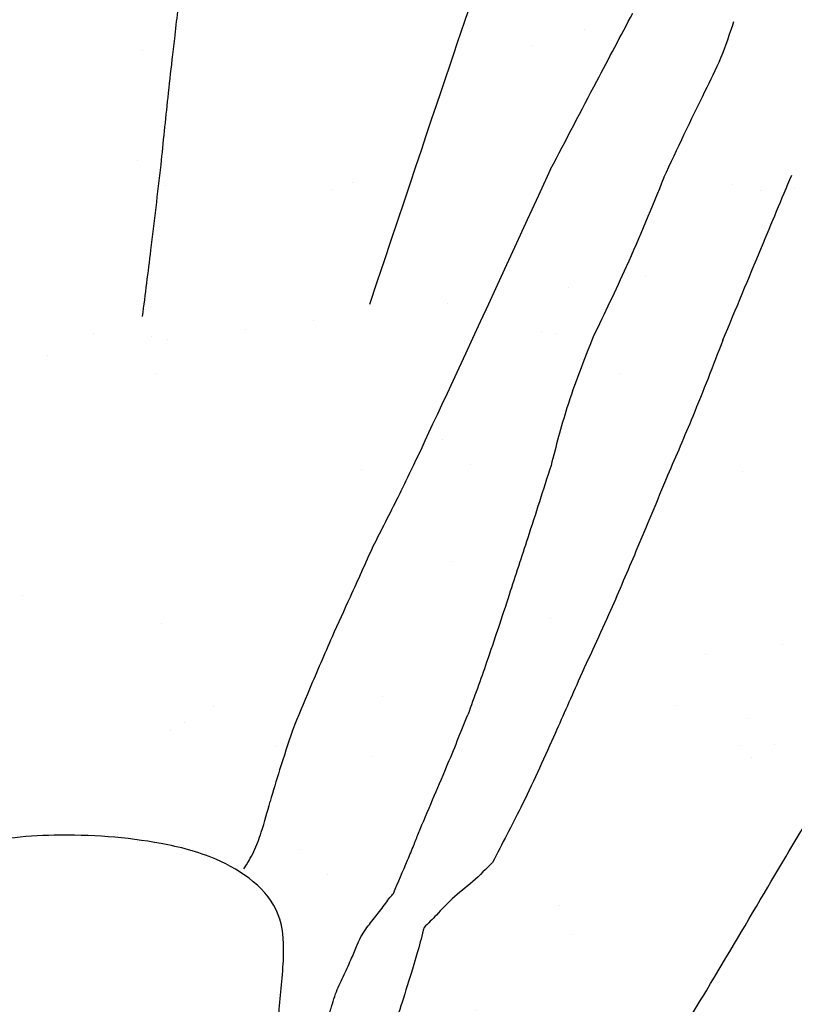
# Model space of a CAD drawing. Units: inches. Extents: x 8.1 to 24.1, y 7.6 to 25.5.
# Drawn here: x 11 to 11.5, y 22.2 to 22.8 of the extents above; entities that cross this region are included whole.
import ezdxf

# ---------------------------------------------------------------- set-up
doc = ezdxf.new("R2010")
doc.units = ezdxf.units.IN
doc.header["$MEASUREMENT"] = 0
doc.layers.add('WATERWORKS FITTINGS', color=7, linetype='Continuous')

# ---------------------------------------------------------------- blocks, each defined once
blk = doc.blocks.new('*U6')
at = {"layer": 'WATERWORKS FITTINGS'}
h = blk.add_hatch(dxfattribs=at)
h.set_pattern_fill('AR-SAND', color=256, scale=0.1, angle=180)
h.set_pattern_definition([(217.5, (36.92924274065216, 22.12209005057053), (0.006299335810960792, -0.1926823769013159), [0, -0.152, 0, -0.17, 0, -0.1625]), (187.5, (36.92924274065216, 22.12209005057053), (-0.1769776705267727, -0.282214606522974), [0, -0.08199999999999999, 0, -0.137, 0, -0.0525]), (147.4999999999999, (37.05224274065216, 22.12209005057053), (-0.3114141861751495, -0.000565905353696456), [0, -0.04999999999999986, 0, -0.1799999999999995, 0, -0.2349999999999995]), (137.5, (37.05224274065216, 22.12209005057053), (-0.3006126604572294, -0.0877675564934249), [0, -0.025, 0, -0.118, 0, -0.135])])
edge = h.paths.add_edge_path()
edge.add_spline(control_points=[(-0.05725471837273766, -1.088485509312061), (-0.06811380099300912, -1.088626383475674), (-0.08588055098930703, -1.088856870353187), (-0.1107768462197836, -1.089271701633624), (-0.1248034123898858, -1.089435204954842), (-0.1319277132439307, -1.089518250715077)], knot_values=[23, 23, 23, 23, 23.43616682520996, 23.7136207736108, 24, 24, 24, 24], degree=3, periodic=0)
edge.add_spline(control_points=[(-0.1319277132439307, -1.089518250715077), (-0.1360262513647736, -1.087173086358934), (-0.1440073818558627, -1.082606320795808), (-0.1582004478287811, -1.074761515606408), (-0.1680913449110104, -1.06910875446528), (-0.1741345739999982, -1.065654979718953)], knot_values=[24, 24, 24, 24, 24.29110563582558, 24.56687335769703, 25, 25, 25, 25], degree=3, periodic=0)
edge.add_spline(control_points=[(-0.1741345739999982, -1.065654979718953), (-0.1742770917553482, -1.064956968163525), (-0.1746243603654474, -1.063256144977704), (-0.1762887177044146, -1.059729239883215), (-0.1791176709360283, -1.05291356267794), (-0.1853737636898298, -1.039424161835282), (-0.198126882442855, -1.012632962911038), (-0.2121753337285011, -0.9914653192651279), (-0.2215338514395082, -0.9773642796606516)], knot_values=[25, 25, 25, 25, 25.02140326529283, 25.05215267509439, 25.11552002079156, 25.24208855727804, 25.49510963764873, 26, 26, 26, 26], degree=3, periodic=0)
edge.add_spline(control_points=[(-0.2215338514395082, -0.9773642796606516), (-0.2299614634513656, -0.9569522042688483), (-0.2431186237644933, -0.925084938918328), (-0.2585856144453427, -0.887160542900677), (-0.2673186183164287, -0.8659720581248784), (-0.2721117271423363, -0.8540283483785025), (-0.2749820359140127, -0.8473149028426157), (-0.2765188494315307, -0.8428751316942531), (-0.2784803939716678, -0.8411002508307099), (-0.2793859231274407, -0.840280893259628)], knot_values=[26, 26, 26, 26, 26.44126896425625, 26.68890766396803, 26.82787742390662, 26.90592055663904, 26.94972495344019, 26.97679098305636, 27, 27, 27, 27], degree=3, periodic=0)
edge.add_spline(control_points=[(-0.2793859231274407, -0.840280893259628), (-0.3560420326655898, -0.7438502265307072), (-0.4960990823570821, -0.8736503825679272), (-0.4983437449963954, -0.8746322856184285), (-0.5033223909593882, -0.8769902779155139), (-0.5148788920881682, -0.8828374724698698), (-0.5405396247283729, -0.8973356207339087), (-0.5606185346228525, -0.9120798160329251), (-0.574575983066671, -0.9223289454335308)], knot_values=[27, 27, 27, 27, 27.01261988959279, 27.02912040003465, 27.07681005295063, 27.18594355908222, 27.43412511614546, 28, 28, 28, 28], degree=3, periodic=0)
edge.add_spline(control_points=[(-0.574575983066671, -0.9223289454335308), (-0.5921491266680672, -0.9367702303952079), (-0.6209408468298445, -0.9604307344475309), (-0.6586275453456718, -0.9782906358943713), (-0.678356955459412, -0.9889311341023834), (-0.6881778307284403, -0.9942277448524628)], knot_values=[28, 28, 28, 28, 28.44030775334831, 28.72139725862441, 29, 29, 29, 29], degree=3, periodic=0)
edge.add_spline(control_points=[(-0.6881778307284403, -0.9942277448524628), (-0.6911554336527441, -0.99576445675822), (-0.6970123999575062, -0.9987871800967305), (-0.71000637304852, -1.005121383855847), (-0.719697449932104, -1.01020941949734), (-0.7266548729050211, -1.013862224699945)], knot_values=[29, 29, 29, 29, 29.22582859113265, 29.4442064581948, 30, 30, 30, 30], degree=3, periodic=0)
edge.add_spline(control_points=[(-0.7266548729050211, -1.013862224699945), (-0.7320345091790639, -1.016858732776175), (-0.7442608082870432, -1.023668896540638), (-0.7556130583053342, -1.031549538336581), (-0.7619702582720205, -1.035962656060544)], knot_values=[30, 30, 30, 30, 30.44000528913352, 31, 31, 31, 31], degree=3, periodic=0)
edge.add_spline(control_points=[(-0.7619702582720205, -1.035962656060544), (-0.7663603812501716, -1.039251385384478), (-0.7763385217315513, -1.046726210887709), (-0.7858586533789715, -1.05449671893933), (-0.7911901740543836, -1.058848405015748)], knot_values=[31, 31, 31, 31, 31.43997405993091, 32, 32, 32, 32], degree=3, periodic=0)
edge.add_spline(control_points=[(-0.7911901740543836, -1.058848405015748), (-0.795251165607672, -1.062689999752326), (-0.8019001450726702, -1.068979765239707), (-0.8105307333676617, -1.078487031751397), (-0.8151623208776382, -1.083632805573384), (-0.8175202765534717, -1.086252535107565)], knot_values=[32, 32, 32, 32, 32.43512411034974, 32.71241991924631, 33, 33, 33, 33], degree=3, periodic=0)
edge.add_spline(control_points=[(-0.8175202765534717, -1.086252535107565), (-0.818966220981741, -1.088463212451824), (-0.8222552085466273, -1.093491683915222), (-0.829809135293436, -1.102484329640593), (-0.843681123021133, -1.125198946647604), (-0.8510858895609683, -1.14715629063711), (-0.8562290493864193, -1.16240729536128)], knot_values=[33, 33, 33, 33, 33.08510436127519, 33.19358087384142, 33.4398820773324, 34, 34, 34, 34], degree=3, periodic=0)
edge.add_spline(control_points=[(-0.8562290493864193, -1.16240729536128), (-0.8583247446888773, -1.174997295466138), (-0.8617573055618859, -1.19561858602319), (-0.8668121217811287, -1.22918410820991), (-0.870188003439841, -1.247308832691612), (-0.8718871485027133, -1.256431349187384)], knot_values=[34, 34, 34, 34, 34.43776209376227, 34.71701503218, 35, 35, 35, 35], degree=3, periodic=0)
edge.add_spline(control_points=[(-0.8718871485027133, -1.256431349187384), (-0.8760775910819572, -1.259870158204865), (-0.882617311018512, -1.265236858133182), (-0.8885303904728854, -1.271761437022167), (-0.8918100739589132, -1.275433174560529), (-0.8935852634914934, -1.277432294672995), (-0.8945568842979181, -1.278663588093945), (-0.8952089474582348, -1.279275798510998), (-0.8954277390730621, -1.280549907097676), (-0.9271450093736515, -1.301623440020467)], knot_values=[35, 35, 35, 35, 35.44103476798347, 35.68829098844709, 35.82675349341678, 35.90428708471993, 35.94771188552959, 35.97482930149735, 36, 36, 36, 36], degree=3, periodic=0)
edge.add_spline(control_points=[(-0.9271450093736231, -1.30162344002073), (-0.9214414920892349, -1.352879170041643), (-0.9115758425888512, -1.442365308406668), (-0.9013545804032272, -1.54901300570771), (-0.8595332448632345, -1.712521938898096), (-0.7884729211976289, -1.887593824764185), (-0.7240018818715068, -2.053555180372033), (-0.6936954323293545, -2.135143470811091), (-0.6805503805460287, -2.170750795102773), (-0.6572336443048581, -2.227219893833048), (-0.6414618194941735, -2.270717127150665), (-0.6050699416733121, -2.36726646968518), (-0.5440996696480536, -2.448035891601545), (-0.4962967046970643, -2.546384791879337), (-0.4506852045254899, -2.615954529292022), (-0.4180586128781894, -2.670416957304933), (-0.3827835334790475, -2.711235221401896), (-0.3648402190287552, -2.726160612022586), (-0.3483082081049584, -2.743964610542275), (-0.3331392227808774, -2.756013732344574), (-0.3233659756135463, -2.764245469290518), (-0.3157476028846329, -2.769771835622695), (-0.3027827947404855, -2.776266801152925), (-0.2955735763082625, -2.79496738389253), (-0.279155740044791, -2.820678706274638), (-0.2467650007222115, -2.857760072867297), (-0.222670261660701, -2.901374067702687), (-0.1880972058000534, -2.927331880450421), (-0.1651669895933647, -2.945043372119816), (-0.1447296318665874, -2.963758479937209), (-0.1337764048679073, -2.979482082618549), (-0.1262302541070195, -2.983765635429481), (-0.1212192812012542, -2.986961877501169), (-0.115403987400347, -2.988876391126222), (-0.1111611440345026, -2.99019935655588), (-0.1098727124497199, -2.990590055340551)], knot_values=[4.164927337280277, 4.164927337280277, 4.164927337280277, 4.164927337280277, 4.319672320523217, 4.43491425006199, 4.485460552959882, 4.825306752756607, 5.00001924241201, 5.019871388386338, 5.086409983896801, 5.11386813242961, 5.203124915143575, 5.225250427801095, 5.423126584933018, 5.501835829294009, 5.552918977794421, 5.672566592248362, 5.691544869332791, 5.714356717022885, 5.74241381082553, 5.764242168584763, 5.772405684279336, 5.780707634415653, 5.792567033135199, 5.814590566378438, 5.837243277484726, 5.884914686966647, 5.961788495235995, 5.982854059919177, 6.013947104841929, 6.048742184424739, 6.066136075430125, 6.069758231998552, 6.074662165772732, 6.083933146449912, 6.087969941221758, 6.087969941221758, 6.087969941221758, 6.087969941221758], weights=[1, 1, 1, 1, 1, 1, 1, 1, 1, 1, 1, 1, 1, 1, 1, 1, 1, 1, 1, 1, 1, 1, 1, 1, 1, 1, 1, 1, 1, 1, 1, 1, 1, 1, 1, 1], degree=3, periodic=0)
edge.add_spline(control_points=[(-0.1098727124471903, -2.990590055337105), (-0.109905733178584, -2.990574361726242), (-0.1099595415934171, -2.990536686124916), (-0.109528749495416, -2.989774161717076), (-0.1082564580462755, -2.988956438678496), (-0.1061401205574324, -2.988345690786208), (-0.1036467228775475, -2.987727671866747), (-0.1016055421914839, -2.986864667590215), (-0.100150816285085, -2.98615230314795), (-0.09947000526616101, -2.98605176672908), (-0.09929840835221704, -2.985696787179283), (-0.09888429394881904, -2.985133281303366), (-0.09835228334974566, -2.984419122014405), (-0.09735403022904698, -2.983612619011819), (-0.09581026594877606, -2.982900096259154), (-0.09403407270689534, -2.982276427672108), (-0.09210396593853964, -2.981451645784421), (-0.09031373984452351, -2.980682577232503), (-0.08810837591075504, -2.979968355740812), (-0.08583958925354374, -2.979733275626852), (-0.08341620722977972, -2.979927117257294), (-0.08070927203303846, -2.980256848653983), (-0.07773594964209529, -2.980528221028582), (-0.07548858334374664, -2.980698392951563), (-0.0742525082060066, -2.980811256623451), (-0.07392069740914131, -2.98083114407132), (-0.07372799301180599, -2.980849342927318), (-0.07359883490756225, -2.980854384282562), (-0.07349022466286748, -2.980878885401598), (-0.07318828097718288, -2.980717027451799), (-0.07266455672090011, -2.980467439473312), (-0.07151084657974671, -2.979903554843016), (-0.06980171772362631, -2.979052784680153), (-0.06767735248599216, -2.977889771233453), (-0.0655280970806924, -2.976502114799775), (-0.06386531955647534, -2.974963683781755), (-0.06238321754829279, -2.973215544567307), (-0.06207447043364844, -2.971931306062519), (-0.06093345731836131, -2.971018095377122), (-0.06114926087645323, -2.97082073559125), (-0.06117090121651891, -2.97079225539159), (-0.06120111938932915, -2.970748353716747), (-0.06194949894440605, -2.970164034645787), (-0.06278858170258239, -2.969115894149279), (-0.06412178766755083, -2.967796954865097), (-0.06506854832672637, -2.966818894182158), (-0.0658381339850731, -2.966042789475505), (-0.066320776058296, -2.965540568112583), (-0.06661717189370187, -2.965258658990283), (-0.06692515024477608, -2.96488748786415), (-0.06802408578535868, -2.964600768911264), (-0.06977195964754479, -2.963697096514654), (-0.07205463645235533, -2.9627834663108), (-0.076634653659303, -2.960854340786032), (-0.08066545652173396, -2.958616454900021), (-0.08507534970104835, -2.957372208907071), (-0.08605867905160913, -2.955912944203956), (-0.0876535296507992, -2.955570551848606), (-0.08944181275690788, -2.953752400008131), (-0.09248725643425892, -2.951240082467283), (-0.09519457438451262, -2.946583151535766), (-0.09869600154008218, -2.941915117971366), (-0.1015119132022644, -2.937853916389141), (-0.1036290244185292, -2.934977302837591), (-0.1056655499839589, -2.931846747409711), (-0.111996817881197, -2.930908725113486), (-0.1187145420997293, -2.927648551237393), (-0.1257948713152413, -2.924833599561477), (-0.1322396270613435, -2.923054826699204), (-0.137809505452017, -2.916980023483166), (-0.146044546330705, -2.912742604279611), (-0.1539567426968542, -2.906884544924896), (-0.1607270280502089, -2.901588332285566), (-0.1656535686516971, -2.896352007333203), (-0.1690844111443308, -2.892056064291769), (-0.172555567855289, -2.887437688810866), (-0.1762482904014231, -2.883165838887269), (-0.1836299254998348, -2.880377293569683), (-0.1892296617047489, -2.874208192777832), (-0.1959603021421881, -2.865320682257273), (-0.2013395063284573, -2.854317955207772), (-0.2073770875566705, -2.841853410236777), (-0.2143257724420007, -2.829377725306973), (-0.2250929356768037, -2.818609292779275), (-0.2381631619266553, -2.80909185394081), (-0.2522597034279013, -2.802568936720515), (-0.262938835553717, -2.797984974180988), (-0.2674538114282452, -2.794447861708857), (-0.2693719285929088, -2.793983491850117), (-0.2697041201585986, -2.792850512118687), (-0.2671725963147278, -2.793070335453233), (-0.2607452676260973, -2.789829900856891), (-0.2351644476515755, -2.78208308183822), (-0.2217409640319428, -2.724375649012206), (-0.2679517566422245, -2.688697055271181), (-0.3048963208696502, -2.659250527157308), (-0.3391008860335116, -2.630880623019511), (-0.3329315340020056, -2.588393103743332), (-0.3167052928140119, -2.559189462235782), (-0.2924728687288276, -2.520713238533862), (-0.2523323303459701, -2.4799565258534), (-0.2471202158894013, -2.418786293342944), (-0.2504092711475945, -2.379886434555548), (-0.2549275593286833, -2.343028663521711), (-0.2330324514061797, -2.307077376289097), (-0.2476941878643171, -2.258803505899092), (-0.2603726326730449, -2.213347443216346), (-0.2565352999278385, -2.160534570581543), (-0.2266908213837606, -2.12727724118319), (-0.1968545273800881, -2.099867648967727), (-0.1697659749350802, -2.078063203977774), (-0.1398262331911209, -2.057107601933485), (-0.113755309136641, -2.034689342638377), (-0.08222776316707403, -2.001900430092935), (-0.08870263905652642, -1.956475846790429), (-0.07539434154776892, -1.920805928296179), (-0.05414916706198447, -1.906350988903288), (-0.02272601795174545, -1.890444725853516), (0.03140647452343082, -1.885581921156895), (0.08848229622986459, -1.889563267614118), (0.1416493306752447, -1.902785679627147), (0.1795385499415492, -1.929429095771528), (0.1825821630847262, -1.970989634585674), (0.1785173410660779, -1.996820805087996), (0.1778534067324475, -2.025298531136603), (0.1810515771949586, -2.051699071157568), (0.1894226256294136, -2.083403852315062), (0.1959534489714034, -2.116478431332848), (0.1909047164845905, -2.152599858421365), (0.2067759127065845, -2.175820327994163), (0.2144808478639906, -2.200553266671175), (0.2138541107590246, -2.22982954907356), (0.2094940670443979, -2.265057956635697), (0.2067907191011447, -2.301842837521466), (0.1939541043752886, -2.336273195397421), (0.1784060498121338, -2.372084869503187), (0.1558906332463099, -2.411535162446736), (0.1421257574224573, -2.45206752165485), (0.1331267117543806, -2.498940063559179), (0.1369503985773921, -2.542561323413434), (0.1270688222642153, -2.587199788202373), (0.1168478459092572, -2.628236562049683), (0.1350837975710935, -2.673567504339534), (0.1687829310777378, -2.691433520483354), (0.1838951801944635, -2.727417875132307), (0.1701329811383463, -2.76029238325032), (0.157218074956285, -2.792890721057656), (0.1653303392242069, -2.823796255530471), (0.1885564964057611, -2.843817918394432), (0.2086991221335897, -2.867801846909874), (0.2221554550862468, -2.892864790948781), (0.2329705346986035, -2.907597062628437), (0.236676305656994, -2.920105114793063), (0.2361195823485733, -2.92460630909758), (0.2355305208345531, -2.928370068162675), (0.2338192122331524, -2.929152487291514), (0.2343606200118504, -2.930787829194525), (0.2353087644399157, -2.932840676729906), (0.2364057771289314, -2.935912645584093), (0.2411735326029802, -2.938591205020362), (0.245756501663644, -2.94203157516559), (0.2529512521327408, -2.945267170185762), (0.2621798265363342, -2.948302925460634), (0.2730696779666832, -2.950870920762252), (0.2834425452661211, -2.95372618895821), (0.2917769606818954, -2.955072148945494), (0.2990622563297283, -2.959231257939759), (0.306517044181982, -2.962642935948093), (0.3127207340906981, -2.965189944298313), (0.3159387737436621, -2.966268833269336), (0.3165938653965217, -2.966488461128375)], knot_values=[0.4365585665212641, 0.4365585665212641, 0.4365585665212641, 0.4365585665212641, 0.4366526535571212, 0.4367304677588223, 0.4388524801323836, 0.4412610655223917, 0.443236081304396, 0.446594322962002, 0.4477889166102799, 0.4482240643606514, 0.4484692641606861, 0.4489115834794817, 0.4503511313852603, 0.4511018189869352, 0.452740827113105, 0.455408183319604, 0.4567601569345367, 0.4590337554333718, 0.4612553884559888, 0.4636870145428439, 0.4658156083349144, 0.4685368634965817, 0.4718702823781645, 0.4747699312077975, 0.4752997103872177, 0.4755925754672963, 0.4757679602616969, 0.4758786614242597, 0.4759834938194981, 0.4760877049633359, 0.4768700775126983, 0.4777607780359279, 0.4799197713210306, 0.4826072945697411, 0.485031374423441, 0.4875366319999561, 0.4895024813999624, 0.4914927459713369, 0.4922736650033556, 0.4923082464042912, 0.4923502655494417, 0.4923813335431859, 0.4924674555520242, 0.4951697754399238, 0.4963932954217644, 0.4980922274765529, 0.4992528551956041, 0.499673910092317, 0.5001791035198629, 0.5004867293695853, 0.5010921322045405, 0.5034501689692574, 0.5064609944863677, 0.5084367159363435, 0.5183400526229981, 0.5206209648041247, 0.5214708918108995, 0.5234289998684591, 0.5251314846386425, 0.5290255078643668, 0.5352360611586205, 0.5410434579160779, 0.5465912641109699, 0.5500029593634256, 0.5518547515189659, 0.5575110363011508, 0.5674737132808334, 0.5747766000649496, 0.5803465247576993, 0.5871156045772705, 0.5987637213036473, 0.6079626083248901, 0.6166232902580455, 0.6245052878931286, 0.6294689559363544, 0.6330883880871669, 0.6419319290518078, 0.6457163206317647, 0.6564459522893473, 0.6660592635800423, 0.6793260922564834, 0.6929364996295921, 0.7077483839040521, 0.7218200368297363, 0.7382505107271659, 0.7559377941852587, 0.7685707266764442, 0.7724213195836517, 0.7735405578700147, 0.7738358002901325, 0.7755787526834327, 0.7782057982769806, 0.7986120348490705, 0.8479908089786624, 0.9168730681049275, 0.9545529392115722, 0.9957042344679327, 1.038856897027575, 1.068094327955097, 1.097232145874802, 1.17523110048114, 1.231931402880873, 1.273372779336839, 1.293826387152203, 1.341541373687345, 1.388629320769423, 1.437144285019618, 1.485309483051675, 1.538919022462621, 1.565462925103967, 1.607563206837542, 1.64301722266031, 1.674671934596135, 1.711971433075795, 1.771746272743045, 1.80203879751121, 1.820089794355166, 1.847199227767304, 1.907342967041087, 1.97937415526261, 2.017694146585479, 2.073824547030614, 2.100147275005277, 2.137718430334398, 2.152883221214601, 2.185378925084208, 2.217071061803063, 2.251229708785319, 2.286348775325267, 2.321625197304229, 2.331467927419915, 2.36386855752253, 2.407741693916173, 2.438730115324273, 2.473755041785538, 2.517109717866683, 2.555972068537083, 2.609682966268197, 2.644678732648511, 2.698519791969244, 2.739080605975551, 2.781823329815162, 2.822516127801554, 2.874983396379444, 2.888785158435771, 2.935633497431232, 2.973446428250022, 2.991826957893349, 3.027200311414814, 3.062571627309941, 3.085684046148791, 3.112402996471353, 3.116757416732845, 3.124194887773921, 3.126195745535979, 3.127425332742605, 3.128947879949834, 3.130379476205834, 3.134626201826161, 3.137993649964775, 3.1463279211032, 3.151939899633689, 3.161510424237149, 3.1754710690064, 3.185449313729414, 3.193862816226817, 3.200489353173824, 3.210395055807652, 3.218504220379885, 3.220576929628217, 3.220576929628217, 3.220576929628217, 3.220576929628217], degree=3, periodic=0)
edge.add_spline(control_points=[(0.3008354699722506, -2.980940420276458), (0.3008566304023308, -2.980934939448954), (0.3042146960413508, -2.980066700115632), (0.311293240389654, -2.978735252088587), (0.3192052716790617, -2.966702480163161), (0.3320317819531002, -2.950251213777864), (0.3567117751273745, -2.921901503450432), (0.3773320997859262, -2.87721777317638), (0.4031366382195305, -2.826116091376019), (0.4360213072598302, -2.759383556616815), (0.4631674454911039, -2.681145885675857), (0.5116097800311028, -2.61516037933529), (0.5507634772375898, -2.554175130619367), (0.6084884634439138, -2.503915941892199), (0.6348905371753748, -2.42465059186345), (0.6754582409432377, -2.365042515309899), (0.7082907906462967, -2.316858647958316), (0.7283723305264349, -2.258596426960548), (0.7659125623184, -2.164813616909637), (0.8036355997650251, -2.06562334364477), (0.8403673460397503, -1.957598246622286), (0.8735210948268222, -1.88971294135796), (0.9060177293908485, -1.82120854034304), (0.9164054338381451, -1.779493287921124), (0.9211348871944782, -1.752754391827718), (0.9224625116206884, -1.743964760577793), (0.9293380180213635, -1.731411274260463), (0.934114020884218, -1.713759538037014), (0.945311236558334, -1.684035310963107), (0.9535383240415971, -1.661308982879536), (0.9583199388867403, -1.644254449029265), (0.9593172788996558, -1.637072942082231), (0.965300885523428, -1.625100851735144), (0.9703316729369451, -1.604128428663774), (0.9761402344553236, -1.579346273396151), (0.9953805745474629, -1.483088353708911), (1.002588272088355, -1.348702129054498), (1.020615489207239, -1.206940158355952), (1.027397125139212, -1.144942865458614), (1.02913517479899, -1.128406387294017)], knot_values=[1.726795005598528, 1.726795005598528, 1.726795005598528, 1.726795005598528, 1.726859044342054, 1.736954991819227, 1.747347982099133, 1.767852405305433, 1.80075314055093, 1.858922842969746, 1.914409745992433, 1.972778626777376, 2.082112940623411, 2.160472914974771, 2.216974570413533, 2.299438400038817, 2.384140102869311, 2.461296422271256, 2.515832547498072, 2.557874651098024, 2.64531709092438, 2.819300206104804, 2.876058993285286, 2.987360992395835, 3.045619652026946, 3.103162533160191, 3.11516852467571, 3.127528676831669, 3.129209187002176, 3.158030190451836, 3.181829172349739, 3.224649666081007, 3.230428618996141, 3.234924212159299, 3.246295334000483, 3.270046571440623, 3.299451032165837, 3.322717111738401, 3.564394526618513, 3.701639238443804, 3.751528541248093, 3.751528541248093, 3.751528541248093, 3.751528541248093], weights=[1, 1, 1, 1, 1, 1, 1, 1, 1, 1, 1, 1, 1, 1, 1, 1, 1, 1, 1, 1, 1, 1, 1, 1, 1, 1, 1, 1, 1, 1, 1, 1, 1, 1, 1, 1, 1, 1, 1, 1], degree=3, periodic=0)
edge.add_spline(control_points=[(1.02913517479899, -1.128406387294032), (0.9684962958701053, -1.062654677561408), (0.9681524595805602, -1.063119135135171), (0.9674445575372292, -1.064657340381434), (0.9669669686719775, -1.065383177488794), (0.9666750256034877, -1.065826871066587)], knot_values=[0, 0, 0, 0, 0.2871618558036836, 0.5642524977291504, 1, 1, 1, 1], degree=3, periodic=0)
edge.add_spline(control_points=[(0.9579873992970196, -1.056030530901406), (0.958533563968766, -1.058238011220919), (0.9595104110531825, -1.062186217367394), (0.9608965269141638, -1.063080567799052), (0.9615076519640926, -1.063474878237006)], knot_values=[3, 3, 3, 3, 3.559109691239671, 4, 4, 4, 4], degree=3, periodic=0)
edge.add_spline(control_points=[(0.9565146629768666, -1.047285998585661), (0.956754721354196, -1.048519263722415), (0.9573013602435001, -1.051327541825774), (0.9577408903639739, -1.054340643404156), (0.9579873992970196, -1.056030530901406)], knot_values=[4, 4, 4, 4, 4.439153492411087, 5, 5, 5, 5], degree=3, periodic=0)
edge.add_spline(control_points=[(0.9565146629768666, -1.047285998585661), (0.9562129998099582, -1.045623259846305), (0.9557928108296156, -1.043307218074904), (0.9552520022203712, -1.04029078360578), (0.9550065839777151, -1.038977252341471), (0.9548809618495202, -1.038304895669459)], knot_values=[5, 5, 5, 5, 5.554040010141248, 5.771726655635321, 6, 6, 6, 6], degree=3, periodic=0)
edge.add_spline(control_points=[(0.9548809618495202, -1.038304895669459), (0.954484472219713, -1.036377321676003), (0.9536852893140892, -1.032492014043502), (0.9516360517067941, -1.023254653501336), (0.9493097300357167, -1.016485962551311), (0.9476395255032006, -1.011626317196008)], knot_values=[6, 6, 6, 6, 6.217340997466637, 6.438082604963681, 7, 7, 7, 7], degree=3, periodic=0)
edge.add_spline(control_points=[(0.9476395255032006, -1.011626317196008), (0.9460737373709609, -1.0072421951382), (0.942525701936626, -0.9973078878782964), (0.9338382193521202, -0.9873184255332497), (0.9289846210062596, -0.9817374258083653)], knot_values=[7, 7, 7, 7, 7.441311300638109, 8, 8, 8, 8], degree=3, periodic=0)
edge.add_spline(control_points=[(0.9289846210062596, -0.9817374258083653), (0.9259432437979687, -0.9792075587138775), (0.9205306658417616, -0.9747052882192939), (0.9132620059643077, -0.9704092036518155), (0.9100776727542641, -0.9685271284148449)], knot_values=[8, 8, 8, 8, 8.561909173944095, 9, 9, 9, 9], degree=3, periodic=0)
edge.add_spline(control_points=[(0.9100776727542641, -0.9685271284148449), (0.9058547695361572, -0.9662220946883302), (0.8999723776910518, -0.9630112440258252), (0.891360528545059, -0.958761837205099), (0.8875022142151838, -0.9572515350992141), (0.8855172298119331, -0.9564745309808167)], knot_values=[9, 9, 9, 9, 9.552678907191218, 9.76986701534575, 10, 10, 10, 10], degree=3, periodic=0)
edge.add_spline(control_points=[(0.8855172298119331, -0.9564745309808167), (0.8828919159853061, -0.9549901182570615), (0.8777301938246982, -0.9520715620166804), (0.8657233497827495, -0.9470632639405459), (0.8403989631587709, -0.9357112447986502), (0.8155410387326274, -0.9264818727800694), (0.7982799509177543, -0.9200730914933537)], knot_values=[10, 10, 10, 10, 10.09987773487511, 10.19637313917478, 10.44196974866869, 11, 11, 11, 11], degree=3, periodic=0)
edge.add_spline(control_points=[(0.7982799509177543, -0.9200730914933537), (0.7841865581948557, -0.9154757033703014), (0.7521548997722451, -0.9050266958893438), (0.717974066216394, -0.883189126906732), (0.6988322264130264, -0.8709597221885197)], knot_values=[11, 11, 11, 11, 11.43998323586512, 12, 12, 12, 12], degree=3, periodic=0)
edge.add_spline(control_points=[(0.6988322264130264, -0.8709597221885197), (0.6887979577716496, -0.8651294378560159), (0.6660056587511693, -0.8518862620322345), (0.6415529610739927, -0.8392641157258431), (0.6278655195598137, -0.8321988466241272)], knot_values=[12, 12, 12, 12, 12.44024820104198, 13, 13, 13, 13], degree=3, periodic=0)
edge.add_spline(control_points=[(0.6278655195598137, -0.8321988466241272), (0.6169289537966964, -0.8259102973248353), (0.5921305182619054, -0.8116511425057062), (0.5650403178259129, -0.7984623206041057), (0.5498973935875942, -0.7910900115168964)], knot_values=[13, 13, 13, 13, 13.44101837584787, 14, 14, 14, 14], degree=3, periodic=0)
edge.add_spline(control_points=[(0.5498973935875942, -0.7910900115168964), (0.5470251918438951, -0.7897592547307646), (0.5413627944472754, -0.7871357364567224), (0.5311647047736532, -0.7826658977819854), (0.5238483612399367, -0.7795160982275924), (0.5193776961537342, -0.7775914074539223)], knot_values=[14, 14, 14, 14, 14.28590794325416, 14.56365274379131, 15, 15, 15, 15], degree=3, periodic=0)
edge.add_spline(control_points=[(0.5193776961537342, -0.7775914074539223), (0.5136384209720521, -0.7752544638471015), (0.5033901579440059, -0.7710815305051391), (0.4931486154955795, -0.7669030656370346), (0.4886425845417026, -0.7650646421641873)], knot_values=[15, 15, 15, 15, 15.56002418809747, 16, 16, 16, 16], degree=3, periodic=0)
edge.add_spline(control_points=[(0.4886425845417026, -0.7650646421641873), (0.4837808500760392, -0.7628042322728312), (0.4751189923888663, -0.758776996945226), (0.4659803966671152, -0.7561200795957355), (0.4619711193194096, -0.7549544389581122)], knot_values=[16, 16, 16, 16, 16.56128080617921, 17, 17, 17, 17], degree=3, periodic=0)
edge.add_spline(control_points=[(0.4619711193194096, -0.7549544389581122), (0.4568197639083227, -0.7530072048175818), (0.4476503906381115, -0.7495411429262653), (0.4382820609359417, -0.7470723039923008), (0.4341768604010614, -0.7459904591774382)], knot_values=[17, 17, 17, 17, 17.56180016444929, 18, 18, 18, 18], degree=3, periodic=0)
edge.add_spline(control_points=[(0.4341768604010614, -0.7459904591774382), (0.4282044313277087, -0.7455870652395227), (0.4175459950703502, -0.7448671657612671), (0.4067794169354446, -0.7445125794456935), (0.4020458649143936, -0.7443566847176122)], knot_values=[18, 18, 18, 18, 18.560347590318, 19, 19, 19, 19], degree=3, periodic=0)
edge.add_spline(control_points=[(0.4020458649143936, -0.7443566847176122), (0.3958881531576228, -0.7445254726550381), (0.3872990890170431, -0.7447609059585112), (0.3760509442752156, -0.7449254510776306), (0.3709335205164397, -0.7450928958553327), (0.3682325855282844, -0.7451812718585735)], knot_values=[19, 19, 19, 19, 19.54461155723276, 19.75964965258822, 20, 20, 20, 20], degree=3, periodic=0)
edge.add_spline(control_points=[(0.3682325855282844, -0.7451812718585735), (0.3485776829698697, -0.7479182906216657), (0.3085695082437443, -0.7534895787304201), (0.2691920433988688, -0.7993180641082098), (0.2270365420833915, -0.8458986236571029), (0.196782541539017, -0.880824562373757), (0.1817028820020088, -0.8982328804599966)], knot_values=[20, 20, 20, 20, 20.21364704671861, 20.43488530911988, 20.71832693248821, 21, 21, 21, 21], degree=3, periodic=0)
edge.add_spline(control_points=[(0.1817028820020088, -0.8982328804599966), (0.1618196574686781, -0.9275762490161092), (0.1307763702895191, -0.9733894728905632), (0.09435150204287801, -1.030380252903232), (0.06794331900808892, -1.066885049403023), (0.04142817723396242, -1.085692873402888), (0.01678728712102817, -1.087531673664184)], knot_values=[21, 21, 21, 21, 21.44356247583072, 21.69252536458714, 21.84968551882871, 22, 22, 22, 22], degree=3, periodic=0)
edge.add_spline(control_points=[(0.01678728712102817, -1.087531673664184), (0.01212725159022376, -1.087626343826901), (0.001374365786171339, -1.087844792257609), (-0.02327635064849254, -1.088073035733199), (-0.04332995767555836, -1.088316472472915), (-0.05725471837273766, -1.088485509312061)], knot_values=[22, 22, 22, 22, 22.18946419842487, 22.4371826944556, 23, 23, 23, 23], degree=3, periodic=0)
for points, knots in [([(1.032515058347139, -0.4109303535725708), (1.038073480884046, -0.4143805528501083), (1.042078937123103, -0.4191397259230349), (1.049084033011406, -0.4237566880436852), (1.055884268017218, -0.4332583683018321), (1.061253542838537, -0.442280013204229), (1.06501391826391, -0.4520093761339332), (1.068274441870352, -0.4647818393235319), (1.070714126717755, -0.4813403086220625), (1.071184468699139, -0.5032692092548352), (1.070962922270278, -0.530269023929602), (1.070301425249321, -0.554199111820477), (1.069749686011059, -0.5764483547830785), (1.06770505499683, -0.6108265060058606), (1.063889295730769, -0.6881054491632774), (1.051345905990027, -0.8827625149712297), (1.034155212564679, -1.100466826770383), (1.002588272088355, -1.348702129054498), (0.9953805745474629, -1.483088353708911), (0.9761402344553236, -1.579346273396151), (0.9703316729369451, -1.604128428663774), (0.965300885523428, -1.625100851735144), (0.9593172788996558, -1.637072942082231), (0.9583199388867403, -1.644254449029265), (0.9535383240415971, -1.661308982879536), (0.945311236558334, -1.684035310963107), (0.934114020884218, -1.713759538037014), (0.9293380180213635, -1.731411274260463), (0.9224625116206884, -1.743964760577793), (0.9211348871944782, -1.752754391827718), (0.9164054338381451, -1.779493287921124), (0.9060177293908485, -1.82120854034304), (0.8735210948268222, -1.88971294135796), (0.8403673460397503, -1.957598246622286), (0.8036355997650251, -2.06562334364477), (0.7659125623184, -2.164813616909637), (0.7283723305264349, -2.258596426960548), (0.7082907906462967, -2.316858647958316), (0.6754582409432377, -2.365042515309899), (0.6348905371753748, -2.42465059186345), (0.6084884634439138, -2.503915941892199), (0.5507634772375898, -2.554175130619367), (0.5116097800311028, -2.61516037933529), (0.4631674454911039, -2.681145885675857), (0.4360213072598302, -2.759383556616815), (0.4031366382195305, -2.826116091376019), (0.3773320997859262, -2.87721777317638), (0.3567117751273745, -2.921901503450432), (0.3320317819531002, -2.950251213777864), (0.3192052716790617, -2.966702480163161), (0.311293240389654, -2.978735252088587), (0.2977980691954318, -2.981273643907169), (0.2862262221572198, -2.985953548878843), (0.271127937536642, -2.988720968758567), (0.2486153582835673, -2.991750107927384), (0.2051265921618697, -2.995227893005424), (0.1155320651266241, -3.002133559413974), (0.02987129056587357, -3.001310806868016), (-0.03508663556835323, -3.003781575860426), (-0.05212638421220639, -3.001160145066311), (-0.06380441978419604, -2.999610281443847), (-0.07596169776092232, -2.997863871181995), (-0.08544999679474152, -2.996645764898016), (-0.09383922214377627, -2.9947198183112), (-0.1029286931434878, -2.992706872250775), (-0.1128616897064401, -2.989713367509626), (-0.1212192812012542, -2.986961877501169), (-0.1262302541070195, -2.983765635429481), (-0.1337764048679073, -2.979482082618549), (-0.1447296318665874, -2.963758479937209), (-0.1651669895933647, -2.945043372119816), (-0.1880972058000534, -2.927331880450421), (-0.222670261660701, -2.901374067702687), (-0.2467650007222115, -2.857760072867297), (-0.279155740044791, -2.820678706274638), (-0.2955735763082625, -2.79496738389253), (-0.3027827947404855, -2.776266801152925), (-0.3157476028846329, -2.769771835622695), (-0.3233659756135463, -2.764245469290518), (-0.3331392227808774, -2.756013732344574), (-0.3483082081049584, -2.743964610542275), (-0.3648402190287552, -2.726160612022586), (-0.3827835334790475, -2.711235221401896), (-0.4180586128781894, -2.670416957304933), (-0.4506852045254899, -2.615954529292022), (-0.4962967046970643, -2.546384791879337), (-0.5440996696480536, -2.448035891601545), (-0.6050699416733121, -2.36726646968518), (-0.6414618194941735, -2.270717127150665), (-0.6572336443048581, -2.227219893833048), (-0.6805503805460287, -2.170750795102773), (-0.6936954323293545, -2.135143470811091), (-0.7240018818715068, -2.053555180372033), (-0.7884729211976289, -1.887593824764185), (-0.8595332448632345, -1.712521938898096), (-0.9013545804032272, -1.54901300570771), (-0.9179457108768982, -1.375902696187769), (-0.9445447074151812, -1.156036570940284), (-0.9696008211113618, -0.8816511634803952), (-0.9811847049108504, -0.683479840775032), (-0.9886323378310546, -0.5412368405217229), (-0.9881037908106176, -0.4856401335590483), (-0.9855620514863315, -0.4648208469289337), (-0.981065835678157, -0.4472817701501732), (-0.9725712717052968, -0.4320507392400224), (-0.9612208371249604, -0.4192738423481508), (-0.9540782451401011, -0.4146269127854403), (-0.9449920106558007, -0.4109303535776867)], [1, 1, 1, 1, 1.004503597234969, 1.019356546437125, 1.027922388484864, 1.035352537649554, 1.050724120665812, 1.059013565557355, 1.074879954321339, 1.100794730461773, 1.124716539133, 1.155900563463654, 1.172605787019441, 1.191480061628533, 1.259207041968673, 1.404727096293314, 1.776684308402817, 1.913929020228107, 2.15560643510822, 2.178872514680784, 2.208276975405998, 2.232028212846138, 2.243399334687322, 2.24789492785048, 2.253673880765614, 2.296494374496882, 2.320293356394785, 2.349114359844445, 2.350794870014952, 2.363155022170911, 2.37516101368643, 2.432703894819675, 2.490962554450786, 2.602264553561334, 2.659023340741817, 2.833006455922241, 2.920448895748597, 2.962490999348549, 3.017027124575365, 3.09418344397731, 3.178885146807804, 3.261348976433088, 3.31785063187185, 3.39621060622321, 3.505544920069245, 3.563913800854188, 3.619400703876875, 3.677570406295691, 3.710471141541188, 3.730975564747488, 3.741368555027394, 3.751464502504567, 3.770159600726967, 3.779302219584003, 3.797293744290637, 3.838381199718716, 3.910093709036996, 4.066724035343981, 4.095801519551864, 4.104205240382407, 4.118384548597813, 4.131152534727583, 4.14105961549517, 4.147051262230721, 4.156965643865416, 4.168964132052125, 4.178235112729305, 4.183139046503484, 4.186761203071912, 4.204155094077297, 4.238950173660108, 4.27004321858286, 4.291108783266042, 4.367982591535389, 4.415654001017311, 4.438306712123598, 4.460330245366837, 4.472189644086384, 4.4804915942227, 4.488655109917273, 4.510483467676506, 4.538540561479151, 4.561352409169245, 4.580330686253674, 4.699978300707615, 4.751061449208027, 4.829770693569018, 5.027646850700942, 5.049772363358461, 5.139029146072426, 5.166487294605235, 5.233025890115698, 5.252878036090026, 5.42759052574543, 5.767436725542154, 5.817983028440047, 5.933224957978819, 6.287725541728135, 6.483227945566355, 6.759516249924687, 6.883200835420235, 6.910586014594253, 6.926040786065255, 6.94610373557448, 6.96433012048604, 6.97827443755827, 6.995502479269676, 6.995502479269676, 6.995502479269676, 6.995502479269676]), ([(0.2393828492589112, -1.530454219399477), (0.2940400276598272, -1.367574145773222), (0.3258342623545989, -1.269400998120265), (0.3587314369625094, -1.199981250109278), (0.407115850711401, -1.006852717695569)], [0, 0, 0, 0, 0.5616897448191966, 1, 1, 1, 1]), ([(0.1100278841643618, -1.333712113524026), (0.1094110099272232, -1.339755711076055), (0.1083076676902071, -1.350565299224133), (0.1058461652155902, -1.36980642591946), (0.1028421925548262, -1.398127579177636), (0.1003893987900941, -1.421620971476447), (0.09881697409042012, -1.436681997340475)], [0, 0, 0, 0, 0.175074120229328, 0.313137848570413, 0.5596698639288837, 1, 1, 1, 1]), ([(0.3609881425500365, -1.43978073487693), (0.3713269820935015, -1.419973174318937), (0.3897669633997882, -1.384645123730902), (0.4081565770103115, -1.350014727448272), (0.416235590993475, -1.334800734281526)], [0, 0, 0, 0, 0.5606751640210332, 1, 1, 1, 1]), ([(0.4371543426715991, -1.445280540918741), (0.4462221470414338, -1.425881159435431), (0.4588556185446411, -1.398853499469066), (0.4761446446320097, -1.364855262140967), (0.4814845192201833, -1.348640775474824), (0.4841882959980186, -1.34043077881881)], [0, 0, 0, 0, 0.5566251707422059, 0.7755028610823813, 1, 1, 1, 1]), ([(0.09881697409042012, -1.436681997340475), (0.09659472497647847, -1.455843727704892), (0.0926263347472176, -1.490061864221278), (0.0882965107659377, -1.523834508286132), (0.08639133429914558, -1.538694892212146)], [0, 0, 0, 0, 0.559987547984674, 1, 1, 1, 1]), ([(0.3609881425500365, -1.43978073487693), (0.2722501434672271, -1.632224856747708), (0.2597740609974526, -1.65732462170654), (0.2470697614794606, -1.682335754912582), (0.2414798397868143, -1.693340712397099)], [0, 0, 0, 0, 0.5599976460939802, 1, 1, 1, 1]), ([(0.4371543426715991, -1.445280540918741), (0.4289768381932877, -1.465327913247616), (0.414370777042814, -1.501135065284995), (0.3971480295924952, -1.536709613325105), (0.389567792395491, -1.552367017179964)], [0, 0, 0, 0, 0.5598706176896023, 1, 1, 1, 1]), ([(0.4767598984781731, -1.554634368077959), (0.485443930339807, -1.533816106409535), (0.5009553778448268, -1.496630455992676), (0.51632002086256, -1.459810498493599), (0.5230828200184963, -1.44360407070943)], [0, 0, 0, 0, 0.5598466460864766, 1, 1, 1, 1]), ([(0.389567792395491, -1.552367017179964), (0.3833194627392178, -1.568169551147729), (0.3721421024470519, -1.596438004543007), (0.3645689369138072, -1.625935918992905), (0.3612292964308725, -1.638944010368487)], [0, 0, 0, 0, 0.5590165739455726, 1, 1, 1, 1]), ([(0.4767598984781731, -1.554634368077959), (0.4701471293609902, -1.571749599099316), (0.458337718337626, -1.602314827418855), (0.4452856052811942, -1.632435075678661), (0.4395421217544371, -1.645689262870714)], [0, 0, 0, 0, 0.5599575714740637, 0.9999999999999999, 0.9999999999999999, 0.9999999999999999, 0.9999999999999999]), ([(0.3612292964308725, -1.638944010368487), (0.3560208930277131, -1.655165112784932), (0.346719916489997, -1.684132164933676), (0.3372599216986831, -1.713065023166049), (0.3330973780798647, -1.725795927047731)], [0, 0, 0, 0, 0.5599845760333186, 1, 1, 1, 1]), ([(0.4395421217544371, -1.645689262870714), (0.4325092962355459, -1.662668479108401), (0.4199506041150389, -1.692988689471068), (0.406995388515293, -1.723097429245694), (0.4012950502545412, -1.736345375603559)], [0, 0, 0, 0, 0.5599966502406108, 1, 1, 1, 1]), ([(0.2414798397868143, -1.693340712397099), (0.2363958269263211, -1.704636877507131), (0.2273166811339653, -1.72480982607016), (0.2180735922832273, -1.745103642043357), (0.2140063188299397, -1.754033611267555)], [0, 0, 0, 0, 0.5599659898372552, 0.9999999999999999, 0.9999999999999999, 0.9999999999999999, 0.9999999999999999]), ([(0.3330973780798647, -1.725795927047731), (0.3281480974494659, -1.740923262113281), (0.3193095947838973, -1.767937893386847), (0.3095872278332852, -1.794644597480445), (0.3053090774260259, -1.806396395944237)], [0, 0, 0, 0, 0.5599682228627056, 1, 1, 1, 1]), ([(0.4012950502545412, -1.736345375603559), (0.3940109000178129, -1.752181683272983), (0.3810027272436916, -1.780462459969396), (0.3684392330523796, -1.808924616879072), (0.3629108836717112, -1.821448899147061)], [0, 0, 0, 0, 0.5599672116300096, 1, 1, 1, 1]), ([(0.2140063188299397, -1.754033611267555), (0.2089267965212205, -1.765743855626528), (0.1998556336289088, -1.786656360313547), (0.1911695489872987, -1.807697731463659), (0.1873473567965451, -1.816956697708019)], [0, 0, 0, 0, 0.559963741036071, 0.9999999999999999, 0.9999999999999999, 0.9999999999999999, 0.9999999999999999]), ([(0.2721008643834697, -1.886088275336849), (0.2752557104202484, -1.878600710362054), (0.2815262271487118, -1.86371855735602), (0.2929445682627918, -1.837289506128119), (0.3006191321801683, -1.818114369809901), (0.3053090774260259, -1.806396395944237)], [0, 0, 0, 0, 0.2825304394900994, 0.5615525532677551, 1, 1, 1, 1]), ([(0.1873473567965451, -1.816956697708019), (0.1844580336029455, -1.825759853609011), (0.1792978866903443, -1.841481728491001), (0.1744590176951935, -1.857672040944419), (0.1723295786165355, -1.864796905053861)], [0, 0, 0, 0, 0.5599304133292542, 1, 1, 1, 1]), ([(0.3629108836717112, -1.821448899147061), (0.3557658034743927, -1.837319354957099), (0.3458125686414437, -1.859427206684604), (0.3315171537979555, -1.887194949611281), (0.3251605197159311, -1.899451478484753), (0.3219552767943785, -1.905631659993954)], [0, 0, 0, 0, 0.5578008048983857, 0.7770273038015177, 1, 1, 1, 1]), ([(0.1547951486757686, -1.910001396181062), (0.157123435716068, -1.906257799821038), (0.1617599413081425, -1.898802874737786), (0.1675832131808992, -1.882701692368894), (0.1705247095162807, -1.871605440513246), (0.1723295786165355, -1.864796905053861)], [0, 0, 0, 0, 0.2804569109676007, 0.558496445470171, 0.9999999999999999, 0.9999999999999999, 0.9999999999999999, 0.9999999999999999]), ([(0.4659615065554537, -1.991479964509725), (0.479675698638383, -1.96840455940146), (0.50416387549887, -1.927200921739018), (0.5285568642851022, -1.885939473886818), (0.5392889694703431, -1.867785806768527)], [0, 0, 0, 0, 0.5600332013718202, 1, 1, 1, 1]), ([(0.2552818570114059, -1.926489781948529), (0.2584777681695929, -1.919019862147888), (0.2630807940816968, -1.90826104167331), (0.2687502046033305, -1.894822510993119), (0.2710667807056613, -1.88878384311241), (0.2721008643834697, -1.886088275336849)], [0, 0, 0, 0, 0.5570124706010733, 0.8022572307647305, 1, 1, 1, 1]), ([(0.3219552767943785, -1.905631659993954), (0.31768739182227, -1.909969915177353), (0.3092989686758276, -1.918496649246702), (0.2949083074562768, -1.929448112343817), (0.2850053323292432, -1.940341160673629), (0.2786601702943674, -1.946608252728904), (0.2758720974845321, -1.949362021483754)], [0, 0, 0, 0, 0.2874253406690561, 0.5649274514913175, 0.8088285317000729, 1, 1, 1, 1]), ([(0.2303518366717956, -1.962239955626135), (0.231311835529235, -1.960047537384352), (0.2330586013450446, -1.956058323012808), (0.2374723342000866, -1.949232851132027), (0.2434550810985119, -1.941869033930001), (0.2489314601136758, -1.934805397811235), (0.252706554392697, -1.929439156546035), (0.2545056713506231, -1.927378711371507), (0.2552818570114059, -1.926489781948529)], [0, 0, 0, 0, 0.1698852064455355, 0.3091146087670509, 0.5584904574943875, 0.8076462676495959, 0.917013617047182, 1, 1, 1, 1]), ([(0.2758720974845321, -1.949362021483754), (0.2745464063871257, -1.954586763619719), (0.2721521820206849, -1.964022751350864), (0.2670438452194137, -1.980726546647436), (0.259329495112036, -2.005466381565828), (0.252612826562407, -2.025943689986885), (0.248305755933254, -2.039074785114256)], [0, 0, 0, 0, 0.1717888734313216, 0.3102541063006127, 0.5576997348652816, 0.9999999999999999, 0.9999999999999999, 0.9999999999999999, 0.9999999999999999]), ([(0.2118659818886304, -2.009010388663437), (0.2119118635877388, -2.008681694852623), (0.2120101604099265, -2.007977502163296), (0.2125289566114024, -2.006421855022271), (0.2132433986404809, -2.004049329629485), (0.2145213737968223, -1.999815103134313), (0.216869496850558, -1.992302092237725), (0.2213929849918745, -1.982505065296284), (0.2264336901843311, -1.972051579037281), (0.2291724928852492, -1.965193208431497), (0.2303518366717956, -1.962239955626135)], [0, 0, 0, 0, 0.02352697283342353, 0.05040411996273938, 0.09410835962377596, 0.1723067966041893, 0.3119866957631363, 0.5613150843162189, 0.8110998176713613, 1, 1, 1, 1]), ([(0.3904434922793261, -2.114440944054), (0.3976562704658679, -2.102893712673829), (0.4119626902790774, -2.079989980501207), (0.4368668216839442, -2.038800015433385), (0.4549254411470773, -2.009429194048639), (0.4659615065554537, -1.991479964509725)], [0, 0, 0, 0, 0.2833629823053327, 0.5620455363442636, 1, 1, 1, 1])]:
    blk.add_open_spline(points, degree=3, knots=knots, dxfattribs=at)
blk.add_spline([(0.3165938653965217, -2.966488461128375), (0.3165371509144084, -2.968881332284322), (0.3160029888890481, -2.969635451440741), (0.3152549349935558, -2.970691538818411), (0.312754416782477, -2.974221719914038), (0.3120450794051184, -2.97522314809353), (0.3111562131796806, -2.97647803147397), (0.3102830079695256, -2.977552017285415), (0.3100605051416156, -2.97774260586824), (0.3094808676323542, -2.977946029741158), (0.3060184186535597, -2.979154942649576), (0.3036332874323566, -2.97998164748498), (0.301125996683135, -2.980841500059444), (0.2870965615372203, -2.985185513557877), (0.2824583720481488, -2.986468299728546), (0.2609022126462524, -2.990053488892645), (0.236648320809616, -2.992534810408475), (0.2187896318656133, -2.99409846395486), (0.1824023198657958, -2.99680724653091), (0.1320556701503026, -2.999841440236533), (0.1281939327621533, -2.999996779289294), (0.1161121730166546, -3.000423887757176), (0.09047055052698205, -3.001089515249102), (0.06448454181723129, -3.001546498480682), (0.03815902043053576, -3.001932032894178), (0.01749077770136331, -3.002276041885192), (-0.002807825886199211, -3.002724546051542), (-0.01485726519371688, -3.003065263808292), (-0.02235840473713857, -3.003269508581045), (-0.03138526290381627, -3.003274949656433), (-0.03749122390380499, -3.003003817744858), (-0.041856619586218, -3.002636096881137), (-0.05006673674860984, -3.001497623116808), (-0.05954921713922623, -3.000180124518057), (-0.07608232200823828, -2.997876179054035), (-0.08559761840871793, -2.996562593127276), (-0.09240139634034072, -2.995055379781586), (-0.100589425094304, -2.993142905651379), (-0.1088903891220721, -2.990885724738906), (-0.1094685657600731, -2.990712240448456), (-0.1096935910546133, -2.990644299873917), (-0.1098431394364692, -2.990602676377147), (-0.1099388448013254, -2.990527288004369), (-0.1099124025666693, -2.990454104275219), (-0.1082866465515391, -2.989090339672064), (-0.1060033663790332, -2.98832358336475), (-0.1040990755129538, -2.987799786040842), (-0.1009811180713651, -2.986552337275032), (-0.09986675024069847, -2.986121944056588), (-0.09945955331888534, -2.985968502759935), (-0.09932487868655038, -2.985763598671777), (-0.09907767293055336, -2.985396807595034), (-0.09815762488523738, -2.984289644658812), (-0.09757509608815518, -2.983816155402462), (-0.09611880114072413, -2.983064123046947), (-0.0936339039665679, -2.982094548312222), (-0.09238691145998779, -2.981572205183614), (-0.0902837879049283, -2.980708421966565), (-0.08815809339892233, -2.980062607632316), (-0.0857404477348549, -2.979802233153361), (-0.08361534612604338, -2.979924112946055), (-0.08091022143418591, -2.980219967735447), (-0.07759145751709262, -2.980532197623017), (-0.07470163168551913, -2.980770671936856), (-0.07417370138359125, -2.980814893823446), (-0.07388156870294971, -2.980835592906292), (-0.07370672689096658, -2.980849383007428), (-0.07359636816810244, -2.980858083563763), (-0.07349185996655727, -2.980866321700763), (-0.07339494148602022, -2.980828023259146), (-0.07269414037653199, -2.980480194837458), (-0.07189351156679002, -2.980089886073667), (-0.06996466562818249, -2.97911993486343), (-0.06761452951385216, -2.977816231884805), (-0.06559990252590886, -2.976468106802866), (-0.06375176542062455, -2.974776744995101), (-0.06254921955050996, -2.973221609215248), (-0.06150751977290803, -2.971525727545608), (-0.06112224619471895, -2.970846464117681), (-0.06114659804422296, -2.970821910895562), (-0.06117283200211965, -2.970789087306297), (-0.0611912929353533, -2.970764099025455), (-0.06125493457392928, -2.970706075390222), (-0.06314972350484105, -2.968779340410048), (-0.06400646562676648, -2.96790584508523), (-0.06519610427200995, -2.966692943596843), (-0.06600880751310534, -2.965864348313158), (-0.06630302820810208, -2.965563148365145), (-0.0666573907745569, -2.96520308230075), (-0.06687279879989738, -2.964983462069359), (-0.06742991080618843, -2.964746525780416), (-0.06959985537375779, -2.963823661783156), (-0.0723705180591363, -2.962645316087556), (-0.07418864324342245, -2.961872078697002), (-0.08326729220158846, -2.957915538462952), (-0.08531837686004984, -2.956917734824035), (-0.0858857990967632, -2.956284956883419), (-0.08762150113454048, -2.955378576388743), (-0.08893403499721408, -2.954294275115092), (-0.09175800144359947, -2.951613112980464), (-0.09535684973943681, -2.946551565473587), (-0.09872207968290603, -2.941818587074518), (-0.1019368838899108, -2.937297172750799), (-0.1039138693622359, -2.934516670469225), (-0.105036351395233, -2.933043860816579), (-0.1102942173225809, -2.930958578239274), (-0.1195917045132031, -2.927379239677233), (-0.1264069908532459, -2.924755496647737), (-0.1316050218231535, -2.922754363189224), (-0.1368407676309626, -2.918463977724056), (-0.1465792793098952, -2.912073358540393), (-0.1540767492781665, -2.906743493016339), (-0.1607779576813098, -2.901257035371838), (-0.1662219540478471, -2.895557141488563), (-0.1693381480141394, -2.891693550463653), (-0.1715445255871284, -2.888824371643896), (-0.1779477704067656, -2.882724644389899), (-0.1813522139545451, -2.881071954533812), (-0.1893086026460278, -2.873873282816231), (-0.1950152076519114, -2.86613697793091), (-0.2012718990040465, -2.854438150790802), (-0.2073249488819666, -2.842247835945098), (-0.2150095884750325, -2.829585362644647), (-0.2247506630197531, -2.819430418884334), (-0.238062032362242, -2.809798808493444), (-0.2538971785117123, -2.801919205549648), (-0.2651410401836412, -2.796160164133806), (-0.2684760466730349, -2.794235379093148), (-0.2694426534982082, -2.793671140148032), (-0.2695241009316813, -2.793387354309377), (-0.2678492220549966, -2.792905001955031), (-0.2653293371505097, -2.79216233876171), (-0.2469298479605637, -2.783337754432392), (-0.2317345652666543, -2.736355132981547), (-0.2751398944646777, -2.682869218765287), (-0.304573664991457, -2.65934421421289), (-0.3318157506389152, -2.628501097138692), (-0.3294619646447554, -2.585412676681681), (-0.3164276877900445, -2.559241413928117), (-0.3006216178108811, -2.534763248454869), (-0.2568434223342901, -2.470208569921898), (-0.2485465162720342, -2.414118591832978), (-0.2513655848538345, -2.372773210774195), (-0.2523849933778219, -2.352345022432448), (-0.2399322984178607, -2.30628364676603), (-0.2472208280347044, -2.259763198612244), (-0.2576349446959423, -2.212379151398398), (-0.2519547883475806, -2.164550058522561), (-0.2199845560037712, -2.121516502316542), (-0.2004851352030155, -2.103506745075858), (-0.1677181252838036, -2.077072736999131), (-0.1392425958544035, -2.05595091270111), (-0.1152343977532038, -2.035320178063838), (-0.09197093252075739, -2.006164324925695), (-0.08330163603894469, -1.947021491414308), (-0.07087935821807001, -1.919393171331993), (-0.05657826939276411, -1.908378755983403), (-0.03223449449183668, -1.896449715640603), (0.02722745015315731, -1.887419404855894), (0.09904315799522045, -1.892986826498625), (0.1358738535760242, -1.903566126948984), (0.1778711864860529, -1.940806506680875), (0.1814643644757528, -1.9668828384774), (0.178533042829935, -2.00433946761262), (0.17822046838881, -2.019501036781381), (0.1818212209879082, -2.051796630144889), (0.1889009653886635, -2.082687870796999), (0.193988640075867, -2.116465507332666), (0.1952238666122188, -2.151562844126804), (0.2090925472609033, -2.183998713850041), (0.2119941120749136, -2.193404045197756), (0.2134783047185014, -2.225770663854068), (0.2093829309950426, -2.269452239044082), (0.2055405232942125, -2.300201518131995), (0.194693180428354, -2.333504380266763), (0.1770552386696895, -2.373109063684499), (0.1592921926850241, -2.407674313531363), (0.1415623932083552, -2.458374557570213), (0.1355941011026776, -2.492857642610371), (0.1342228654302833, -2.546681237636246), (0.1270210878908191, -2.586597575558539), (0.1214219335608338, -2.628971977171044), (0.1367188540404047, -2.666680172988439), (0.173426962606138, -2.704167891477976), (0.1786216358104529, -2.716954759982809), (0.1692442792581748, -2.76285500018616), (0.1602258514865387, -2.799576733500839), (0.1649059477082861, -2.817351450638515), (0.1877435595734571, -2.844364736696495), (0.210117533753527, -2.871760635432299), (0.2220324451639559, -2.891565149833415), (0.2350595256215033, -2.914893190494649), (0.236160001344226, -2.919106256954766), (0.235813082341517, -2.926535632614435), (0.2351101617032132, -2.928408954359416), (0.2341935750108437, -2.929228560078084), (0.2343741655360194, -2.930740359357241), (0.2349343413393772, -2.932057807993626), (0.2369332439761482, -2.93580468225667), (0.239655524267258, -2.937786826798042), (0.246682492349473, -2.942268098378779), (0.2517624120799784, -2.944653201847874), (0.2608220023318584, -2.947738451538495), (0.2743283968157133, -2.951270718575362), (0.2840119678626056, -2.953677753999305), (0.2921788774277392, -2.955699785756902), (0.2981324400801046, -2.958609439285144), (0.3070948738382189, -2.962828174380082), (0.3146316383373691, -2.965820787108772), (0.3165938653965217, -2.966488461128375)], degree=3, dxfattribs=at)

msp = doc.modelspace()

# ---------------------------------------------------------------- block references
at = {"layer": 'WATERWORKS FITTINGS'}
msp.add_blockref('*U6', (10.94761829521057, 24.15347038845936), dxfattribs=at)

doc.saveas('drawing.dxf')
